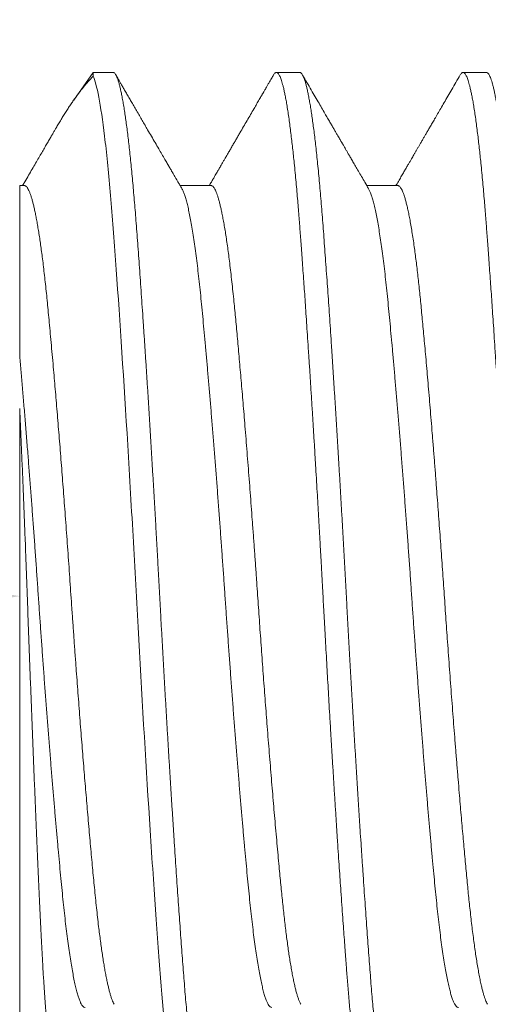
# Model space of a CAD drawing. Extents: x -28 to 67, y -9.5 to 57.
# Drawn here: x 43.2 to 43.4, y -1 to -0.7 of the extents above; entities that cross this region are included whole.
import ezdxf

# ---------------------------------------------------------------- set-up
doc = ezdxf.new("R2010")
doc.units = 0
doc.header["$MEASUREMENT"] = 0
doc.layers.get('0').update_dxf_attribs({"linetype": 'CONTINUOUS', "lineweight": 15})
doc.layers.get('DEFPOINTS').update_dxf_attribs({"linetype": 'CONTINUOUS'})
doc.layers.add('Text', color=7, linetype='CONTINUOUS')
doc.styles.add('ROMAND', font='romand.shx', dxfattribs={"oblique": 15})
doc.dimstyles.new('ROMAND', dxfattribs={"dimscale": 4.5, "dimtxt": 0.125, "dimasz": 0.125, "dimexe": 0.0625, "dimexo": 0.0625, "dimgap": 0.09, "dimtad": 0, "dimtih": 1, "dimtoh": 1, "dimdec": 3, "dimzin": 0, "dimdsep": 46, "dimlunit": 4, "dimtxsty": 'ROMAND', "dimcen": 0, "dimadec": 0, "dimazin": 0, "dimtfac": 1, "dimtdec": 3, "dimtofl": 0, "dimtmove": 0, "dimatfit": 3, "dimfxl": 0, "dimtolj": 1, "dimtzin": 0, "dimarcsym": 0})

# ---------------------------------------------------------------- blocks, each defined once
blk = doc.blocks.new('*D2')
at = {"layer": 'DEFPOINTS', "color": 0}
for p in [(43.222, -0.8713), (43.50729, -0.8713)]:
    blk.add_point(p, dxfattribs=at)
at = {"layer": 'Text', "color": 0, "lineweight": -2}
blk.add_line((41.5345, -0.8713), (42.37825, -0.8713), dxfattribs=at)
at = {"layer": 'Text', "color": 0}
blk.add_solid([(42.37825, -0.73067), (42.37825, -1.01192), (43.222, -0.8713)], dxfattribs=at)
at = {"layer": 'Text', "color": 0, "insert": (35.76761, -0.8713), "char_height": 0.84375, "attachment_point": 5, "style": 'ROMAND'}
blk.add_mtext('\\A1;(8) \\A1;{\\H0.7x;\\S5/16;}"-18x {\\H0.7x;\\S3/4;}" \\PS.S. CUP POINT\\PSET SCREW', dxfattribs=at)

msp = doc.modelspace()

# ---------------------------------------------------------------- linework, layer by layer
for p, q in [((43.24385, -0.7154), (43.23808, -0.72365)), ((43.24385, -0.71649), (43.24385, -0.71541)), ((43.24978, -0.71541), (43.24385, -0.71541)), ((43.30534, -0.71541), (43.29839, -0.71541)), ((43.36089, -0.71541), (43.35395, -0.71541)), ((43.22339, -0.74908), (43.222, -0.74908)), ((43.27895, -0.74908), (43.26974, -0.74908)), ((43.3345, -0.74908), (43.3253, -0.74908)), ((43.222, -0.99621), (43.222, -0.81548))]:
    msp.add_line(p, q)
for points, knots in [([(43.24385, -0.71649), (43.24337, -0.71701), (43.24241, -0.71805), (43.24096, -0.71978), (43.2395, -0.72166), (43.23829, -0.72334), (43.23731, -0.72476), (43.23657, -0.72587), (43.23583, -0.72702), (43.23507, -0.72822), (43.23431, -0.72946), (43.23357, -0.73069), (43.23309, -0.73151), (43.23287, -0.7319)], [0, 0, 0, 0, 0.134293, 0.268704, 0.403472, 0.538362, 0.605517, 0.672672, 0.739933, 0.807193, 0.874775, 0.942356, 1, 1, 1, 1]), ([(43.27028, -0.75001), (43.27008, -0.74966), (43.26969, -0.74898), (43.26913, -0.74803), (43.26863, -0.74717), (43.26819, -0.74642), (43.26782, -0.74578), (43.2675, -0.74523), (43.26725, -0.7448), (43.26706, -0.74446), (43.26692, -0.74423), (43.26683, -0.74407), (43.26675, -0.74394), (43.26666, -0.74379), (43.26655, -0.74359), (43.26641, -0.74335), (43.2662, -0.74299), (43.26592, -0.74251), (43.26558, -0.74193), (43.26473, -0.74046), (43.26364, -0.73859), (43.26231, -0.73629), (43.26121, -0.7344), (43.2602, -0.73267), (43.25929, -0.73109), (43.25848, -0.72969), (43.25764, -0.72825), (43.2568, -0.7268), (43.25598, -0.7254), (43.25522, -0.72409), (43.25461, -0.72303), (43.25412, -0.72219), (43.25376, -0.72156), (43.25341, -0.72097), (43.25309, -0.72042), (43.25279, -0.7199), (43.25247, -0.71934), (43.2521, -0.71871), (43.25167, -0.71796), (43.25116, -0.71708), (43.2508, -0.71646), (43.2506, -0.71612)], [0, 0, 0, 0, 0.03137, 0.059664, 0.08488, 0.107019, 0.126079, 0.142061, 0.154962, 0.164784, 0.171526, 0.175507, 0.178796, 0.183368, 0.189225, 0.196364, 0.204787, 0.220617, 0.238641, 0.256616, 0.350547, 0.404635, 0.459934, 0.517743, 0.55796, 0.599308, 0.641788, 0.685388, 0.727525, 0.766208, 0.801438, 0.821421, 0.840093, 0.857454, 0.873504, 0.888767, 0.903791, 0.922426, 0.944672, 0.97053, 1, 1, 1, 1]), ([(43.29757, -0.71612), (43.29736, -0.71649), (43.29696, -0.71719), (43.29639, -0.71816), (43.2959, -0.71901), (43.29548, -0.71973), (43.29514, -0.72032), (43.29488, -0.72078), (43.29468, -0.72111), (43.29454, -0.72136), (43.29441, -0.72157), (43.29428, -0.7218), (43.29413, -0.72206), (43.29392, -0.72243), (43.29364, -0.72291), (43.29329, -0.72351), (43.29291, -0.72416), (43.29253, -0.72482), (43.29214, -0.72549), (43.29119, -0.72713), (43.28966, -0.72976), (43.28806, -0.73251), (43.28696, -0.73442), (43.28635, -0.73547), (43.28573, -0.73652), (43.28512, -0.73758), (43.2845, -0.73864), (43.2839, -0.73967), (43.28334, -0.74064), (43.28283, -0.74151), (43.28238, -0.74229), (43.28199, -0.74297), (43.28164, -0.74356), (43.28138, -0.74402), (43.28114, -0.74443), (43.28089, -0.74485), (43.28057, -0.7454), (43.28018, -0.74608), (43.27971, -0.74689), (43.27917, -0.74782), (43.27874, -0.74856), (43.27848, -0.749), (43.27843, -0.74908)], [0, 0, 0, 0, 0.033499, 0.063089, 0.088771, 0.110544, 0.128409, 0.142366, 0.152416, 0.159038, 0.164774, 0.17168, 0.179755, 0.188999, 0.204918, 0.223427, 0.243593, 0.263805, 0.284034, 0.304282, 0.41306, 0.523147, 0.554822, 0.586675, 0.618704, 0.650911, 0.683295, 0.715299, 0.744662, 0.771144, 0.794745, 0.815465, 0.833306, 0.848285, 0.857373, 0.870289, 0.887033, 0.907604, 0.932002, 0.960225, 0.992274, 1, 1, 1, 1]), ([(43.32584, -0.75001), (43.32547, -0.74938), (43.32477, -0.74817), (43.32376, -0.74643), (43.32283, -0.74483), (43.32198, -0.74337), (43.32122, -0.74207), (43.32055, -0.74091), (43.31996, -0.7399), (43.31945, -0.73903), (43.31904, -0.73831), (43.3187, -0.73774), (43.31845, -0.7373), (43.31824, -0.73695), (43.31808, -0.73666), (43.31793, -0.7364), (43.31777, -0.73613), (43.31758, -0.7358), (43.31734, -0.73539), (43.31704, -0.73487), (43.31666, -0.73422), (43.3162, -0.73344), (43.31569, -0.73255), (43.31512, -0.73156), (43.31449, -0.73048), (43.31379, -0.72928), (43.313, -0.72791), (43.31209, -0.72634), (43.31106, -0.72457), (43.30994, -0.72265), (43.30875, -0.7206), (43.30748, -0.71841), (43.30661, -0.7169), (43.30616, -0.71612)], [0, 0, 0, 0, 0.055681, 0.10713, 0.154346, 0.197327, 0.236072, 0.27, 0.29984, 0.325589, 0.347248, 0.363387, 0.376145, 0.386203, 0.394635, 0.401456, 0.408854, 0.418491, 0.430638, 0.445292, 0.465113, 0.488193, 0.514327, 0.543462, 0.575597, 0.610733, 0.648872, 0.697164, 0.749545, 0.806017, 0.866582, 0.931242, 1, 1, 1, 1]), ([(43.35313, -0.71612), (43.35269, -0.71688), (43.35184, -0.71834), (43.35061, -0.72047), (43.34944, -0.72248), (43.34835, -0.72436), (43.34734, -0.72611), (43.34639, -0.72773), (43.34555, -0.72919), (43.34479, -0.7305), (43.34412, -0.73165), (43.34351, -0.7327), (43.34296, -0.73365), (43.34246, -0.73451), (43.34196, -0.73537), (43.34147, -0.73622), (43.34098, -0.73705), (43.34054, -0.73781), (43.34012, -0.73853), (43.33978, -0.73912), (43.3395, -0.73961), (43.33925, -0.74003), (43.33895, -0.74055), (43.33858, -0.74119), (43.33815, -0.74192), (43.33766, -0.74277), (43.33711, -0.74371), (43.3365, -0.74477), (43.33582, -0.74593), (43.33509, -0.7472), (43.33447, -0.74826), (43.33409, -0.7489), (43.33399, -0.74908)], [0, 0, 0, 0, 0.068507, 0.133167, 0.193984, 0.250957, 0.304088, 0.353378, 0.398827, 0.437117, 0.472181, 0.50402, 0.532635, 0.558318, 0.581914, 0.610813, 0.635931, 0.657605, 0.680004, 0.701826, 0.711424, 0.724142, 0.740077, 0.759228, 0.781595, 0.807177, 0.835973, 0.867983, 0.903206, 0.941641, 0.983286, 1, 1, 1, 1]), ([(43.23287, -0.73189), (43.23273, -0.73213), (43.23243, -0.73265), (43.23194, -0.73348), (43.23139, -0.73444), (43.23077, -0.73551), (43.23008, -0.73668), (43.22934, -0.73797), (43.22853, -0.73937), (43.22765, -0.74087), (43.22671, -0.74249), (43.22571, -0.74421), (43.22464, -0.74605), (43.22369, -0.74768), (43.22309, -0.74871), (43.22288, -0.74908)], [0, 0, 0, 0, 0.041093, 0.090343, 0.145985, 0.208025, 0.276459, 0.351289, 0.432512, 0.520126, 0.614128, 0.714516, 0.821286, 0.934435, 1, 1, 1, 1]), ([(43.222, -0.74909), (43.222, -0.7491), (43.222, -0.74912), (43.222, -0.7493), (43.222, -0.74961), (43.222, -0.75004), (43.222, -0.7506), (43.222, -0.75129), (43.222, -0.75211), (43.222, -0.75307), (43.222, -0.75415), (43.222, -0.75536), (43.222, -0.75671), (43.222, -0.75819), (43.222, -0.75979), (43.222, -0.76152), (43.222, -0.76338), (43.222, -0.76539), (43.222, -0.76755), (43.222, -0.76982), (43.222, -0.77221), (43.222, -0.77475), (43.222, -0.77744), (43.222, -0.78028), (43.222, -0.78323), (43.222, -0.78632), (43.222, -0.78953), (43.222, -0.79288), (43.222, -0.79633), (43.222, -0.79871), (43.222, -0.7999)], [0, 0, 0, 0, 0.03228, 0.066024, 0.099776, 0.133519, 0.167237, 0.201853, 0.236497, 0.271151, 0.305795, 0.340412, 0.375528, 0.410673, 0.445828, 0.480973, 0.516089, 0.552224, 0.588391, 0.624569, 0.660737, 0.696872, 0.734359, 0.77187, 0.809381, 0.846869, 0.885139, 0.923434, 0.96173, 1, 1, 1, 1])]:
    msp.add_open_spline(points, degree=3, knots=knots)
at = {"color": 8}
for points, knots in [([(43.27062, -1.02741), (43.26959, -1.02741), (43.26844, -1.02375), (43.26612, -1.00909), (43.26496, -0.99811), (43.2634, -0.9783), (43.26287, -0.97106), (43.26176, -0.95519), (43.26119, -0.94662), (43.25946, -0.91961), (43.25829, -0.89989), (43.25669, -0.87092), (43.25619, -0.86135), (43.25509, -0.84196), (43.25452, -0.83226), (43.25279, -0.80394), (43.25162, -0.78618), (43.25, -0.76382), (43.24949, -0.7571), (43.24841, -0.74474), (43.24785, -0.73918), (43.24613, -0.72494), (43.24494, -0.7188), (43.24385, -0.71649)], [0, 0, 0, 0, 0.125, 0.125, 0.25, 0.25, 0.3125, 0.3125, 0.375, 0.375, 0.5, 0.5, 0.5625, 0.5625, 0.625, 0.625, 0.75, 0.75, 0.8125, 0.8125, 0.875, 0.875, 1, 1, 1, 1]), ([(43.27838, -1.02667), (43.27836, -1.02672), (43.27824, -1.02693), (43.27804, -1.02717), (43.27778, -1.02738), (43.27753, -1.02743), (43.27727, -1.02734), (43.27701, -1.0271), (43.27675, -1.02672), (43.27649, -1.02621), (43.27623, -1.02558), (43.27597, -1.02481), (43.27571, -1.02391), (43.27545, -1.02286), (43.27518, -1.02168), (43.27491, -1.02035), (43.27463, -1.01889), (43.27436, -1.01729), (43.27409, -1.01556), (43.27382, -1.0137), (43.27354, -1.01171), (43.27327, -1.00956), (43.27299, -1.00725), (43.2727, -1.00477), (43.27242, -1.00217), (43.27215, -0.99945), (43.27187, -0.99662), (43.2716, -0.99367), (43.27133, -0.99062), (43.27107, -0.98748), (43.27081, -0.98424), (43.27055, -0.9809), (43.27029, -0.97746), (43.27004, -0.97397), (43.26978, -0.97045), (43.26953, -0.96689), (43.26927, -0.96324), (43.26901, -0.9595), (43.26875, -0.95565), (43.26848, -0.9517), (43.26821, -0.94766), (43.26794, -0.94354), (43.26767, -0.93935), (43.2674, -0.93509), (43.26712, -0.93078), (43.26685, -0.92641), (43.26657, -0.92192), (43.26629, -0.91732), (43.26601, -0.91261), (43.26573, -0.90787), (43.26545, -0.90311), (43.26517, -0.89832), (43.26489, -0.89353), (43.26462, -0.88874), (43.26436, -0.88395), (43.26409, -0.87917), (43.26383, -0.87441), (43.26358, -0.86965), (43.26332, -0.86499), (43.26307, -0.8604), (43.26282, -0.85588), (43.26257, -0.85136), (43.26231, -0.84684), (43.26205, -0.84231), (43.26178, -0.83777), (43.26151, -0.83323), (43.26124, -0.82871), (43.26097, -0.82423), (43.2607, -0.81978), (43.26043, -0.81537), (43.26016, -0.81102), (43.25988, -0.80665), (43.2596, -0.80227), (43.25931, -0.7979), (43.25903, -0.79362), (43.25875, -0.78941), (43.25847, -0.7853), (43.25819, -0.78128), (43.25792, -0.77737), (43.25765, -0.77356), (43.25738, -0.76986), (43.25712, -0.76628), (43.25686, -0.76281), (43.25661, -0.75951), (43.25636, -0.75637), (43.25611, -0.75337), (43.25586, -0.75045), (43.2556, -0.74763), (43.25534, -0.74489), (43.25508, -0.74224), (43.25482, -0.73969), (43.25455, -0.73725), (43.25428, -0.73492), (43.25401, -0.73271), (43.25374, -0.73063), (43.25346, -0.72867), (43.25319, -0.72681), (43.2529, -0.72506), (43.25262, -0.72342), (43.25233, -0.72194), (43.25205, -0.72061), (43.25177, -0.71943), (43.25149, -0.7184), (43.25121, -0.71752), (43.25094, -0.71679), (43.25067, -0.71622), (43.2504, -0.71579), (43.25014, -0.71553), (43.24993, -0.7154), (43.24982, -0.71542), (43.24978, -0.71542)], [0, 0, 0, 0, 0.002504, 0.011997, 0.02144, 0.03083, 0.040233, 0.049689, 0.059193, 0.068195, 0.077232, 0.086302, 0.0954, 0.104522, 0.113778, 0.12305, 0.132336, 0.14163, 0.150928, 0.160226, 0.16952, 0.178806, 0.18852, 0.198215, 0.207887, 0.217531, 0.227142, 0.236716, 0.246249, 0.255735, 0.265172, 0.274558, 0.283968, 0.29343, 0.302395, 0.311399, 0.320439, 0.329511, 0.33861, 0.347847, 0.357104, 0.366378, 0.375665, 0.384959, 0.394258, 0.403556, 0.412849, 0.422576, 0.432288, 0.44198, 0.451649, 0.461289, 0.470896, 0.480465, 0.489992, 0.499473, 0.508903, 0.518287, 0.527704, 0.536629, 0.545597, 0.554604, 0.563646, 0.57272, 0.581934, 0.591172, 0.600431, 0.609706, 0.618994, 0.628288, 0.637587, 0.646885, 0.65662, 0.666345, 0.676055, 0.685745, 0.695411, 0.705047, 0.714649, 0.724214, 0.733735, 0.74321, 0.752634, 0.762017, 0.7709, 0.779829, 0.788799, 0.797809, 0.806853, 0.816041, 0.825258, 0.834498, 0.843758, 0.853035, 0.862322, 0.871618, 0.880916, 0.890657, 0.900391, 0.910114, 0.919822, 0.929509, 0.939172, 0.948804, 0.958402, 0.967961, 0.977478, 0.986946, 0.996364, 1, 1, 1, 1]), ([(43.32617, -1.02741), (43.32611, -1.0274), (43.32598, -1.02738), (43.32578, -1.02726), (43.32556, -1.02703), (43.32533, -1.02668), (43.32508, -1.02618), (43.32482, -1.02552), (43.32456, -1.02473), (43.3243, -1.02385), (43.32406, -1.02289), (43.32381, -1.02178), (43.32354, -1.0205), (43.32327, -1.01904), (43.32299, -1.01739), (43.3227, -1.01556), (43.32241, -1.01358), (43.32213, -1.0115), (43.32185, -1.00936), (43.32159, -1.00717), (43.32134, -1.00496), (43.3211, -1.00275), (43.32087, -1.00054), (43.32065, -0.99834), (43.32043, -0.99602), (43.32021, -0.9936), (43.31999, -0.99108), (43.31978, -0.98862), (43.31958, -0.98624), (43.3194, -0.98396), (43.31922, -0.98165), (43.31904, -0.97922), (43.31884, -0.97654), (43.31862, -0.9736), (43.31839, -0.9704), (43.31814, -0.96692), (43.31787, -0.96316), (43.31761, -0.95941), (43.31736, -0.95571), (43.31712, -0.95211), (43.31686, -0.94832), (43.3166, -0.94431), (43.31633, -0.94011), (43.31604, -0.93569), (43.31575, -0.93112), (43.31547, -0.92649), (43.31518, -0.9219), (43.31491, -0.91742), (43.31465, -0.91305), (43.3144, -0.90882), (43.31416, -0.90474), (43.31393, -0.90081), (43.31371, -0.89702), (43.31349, -0.89314), (43.31327, -0.88921), (43.31304, -0.88524), (43.31283, -0.88148), (43.31264, -0.87793), (43.31245, -0.8746), (43.31228, -0.87131), (43.31209, -0.86791), (43.31189, -0.86424), (43.31168, -0.86031), (43.31144, -0.85614), (43.31119, -0.85171), (43.31093, -0.84705), (43.31067, -0.84254), (43.31041, -0.83819), (43.31017, -0.83406), (43.30992, -0.8298), (43.30966, -0.82542), (43.30938, -0.82093), (43.3091, -0.81634), (43.30881, -0.8117), (43.30852, -0.80713), (43.30824, -0.80272), (43.30797, -0.79852), (43.3077, -0.79453), (43.30745, -0.79076), (43.30721, -0.7872), (43.30698, -0.78386), (43.30677, -0.78069), (43.30654, -0.77753), (43.30632, -0.7744), (43.3061, -0.7713), (43.30589, -0.76844), (43.30569, -0.7658), (43.30551, -0.76337), (43.30533, -0.76102), (43.30515, -0.75864), (43.30495, -0.75613), (43.30473, -0.75352), (43.3045, -0.75081), (43.30425, -0.74804), (43.30398, -0.74521), (43.30372, -0.74257), (43.30347, -0.74013), (43.30323, -0.73788), (43.30297, -0.73566), (43.30271, -0.73347), (43.30244, -0.73132), (43.30216, -0.72924), (43.30187, -0.72726), (43.30158, -0.72542), (43.30129, -0.72378), (43.30102, -0.72232), (43.30076, -0.72104), (43.30051, -0.71994), (43.30027, -0.71899), (43.30004, -0.71819), (43.29982, -0.71751), (43.2996, -0.71691), (43.29938, -0.71641), (43.29915, -0.716), (43.29894, -0.71572), (43.29875, -0.71553), (43.29857, -0.71543), (43.29839, -0.71539), (43.2982, -0.71543), (43.298, -0.71556), (43.29779, -0.71577), (43.29764, -0.71601), (43.29757, -0.71613)], [0, 0, 0, 0, 0.006758, 0.014027, 0.02181, 0.030104, 0.038911, 0.04823, 0.058061, 0.066145, 0.074546, 0.083263, 0.092295, 0.101645, 0.11131, 0.121292, 0.131252, 0.140897, 0.150228, 0.159243, 0.167944, 0.176183, 0.184118, 0.191749, 0.199077, 0.207404, 0.215301, 0.222768, 0.229804, 0.236409, 0.242584, 0.249342, 0.256612, 0.264395, 0.27269, 0.281496, 0.290815, 0.300647, 0.308731, 0.317131, 0.325848, 0.334881, 0.34423, 0.353895, 0.363876, 0.373836, 0.383482, 0.392812, 0.401828, 0.410528, 0.418767, 0.426702, 0.434334, 0.441661, 0.449989, 0.457886, 0.465352, 0.472388, 0.478994, 0.485169, 0.491927, 0.499197, 0.506979, 0.515274, 0.524081, 0.5334, 0.543231, 0.551315, 0.559716, 0.568432, 0.577465, 0.586814, 0.596479, 0.606461, 0.616421, 0.626066, 0.635397, 0.644412, 0.653113, 0.661351, 0.669287, 0.676918, 0.684246, 0.692573, 0.70047, 0.707936, 0.714973, 0.721578, 0.727753, 0.734511, 0.741781, 0.749564, 0.757858, 0.766665, 0.775984, 0.785816, 0.7939, 0.8023, 0.811017, 0.82005, 0.829399, 0.839064, 0.849045, 0.859005, 0.868651, 0.877981, 0.886996, 0.895697, 0.903936, 0.911871, 0.919502, 0.92683, 0.935157, 0.943054, 0.950521, 0.957557, 0.964163, 0.970338, 0.977096, 0.984366, 0.992148, 1, 1, 1, 1]), ([(43.33394, -1.02667), (43.33391, -1.02673), (43.33379, -1.02694), (43.33359, -1.02718), (43.33333, -1.02738), (43.33308, -1.02743), (43.33282, -1.02733), (43.33256, -1.02709), (43.33229, -1.02671), (43.33202, -1.02617), (43.33175, -1.02548), (43.33147, -1.02464), (43.3312, -1.02364), (43.33091, -1.0225), (43.33063, -1.0212), (43.33035, -1.01978), (43.33008, -1.01825), (43.32981, -1.01662), (43.32954, -1.01486), (43.32927, -1.01297), (43.329, -1.01095), (43.32873, -1.0088), (43.32846, -1.00652), (43.32819, -1.00413), (43.32792, -1.00162), (43.32766, -0.999), (43.3274, -0.99628), (43.32714, -0.99346), (43.32688, -0.9905), (43.32662, -0.9874), (43.32636, -0.98415), (43.3261, -0.98082), (43.32584, -0.97737), (43.32558, -0.97382), (43.32532, -0.97014), (43.32505, -0.96636), (43.32477, -0.96247), (43.3245, -0.95848), (43.32422, -0.95439), (43.32394, -0.95021), (43.32366, -0.94602), (43.32338, -0.94184), (43.32312, -0.93767), (43.32285, -0.93344), (43.32258, -0.92916), (43.32231, -0.92481), (43.32203, -0.9204), (43.32176, -0.91592), (43.32149, -0.91142), (43.32122, -0.90689), (43.32096, -0.90234), (43.32069, -0.89777), (43.32043, -0.8932), (43.32017, -0.88855), (43.3199, -0.88383), (43.31964, -0.87905), (43.31938, -0.87429), (43.31913, -0.86954), (43.31887, -0.86478), (43.31861, -0.86), (43.31834, -0.85522), (43.31807, -0.85042), (43.31779, -0.84563), (43.31752, -0.84084), (43.31724, -0.83607), (43.31696, -0.83142), (43.31669, -0.82688), (43.31642, -0.82246), (43.31615, -0.81808), (43.31588, -0.81375), (43.31561, -0.80945), (43.31534, -0.80518), (43.31507, -0.80097), (43.3148, -0.79682), (43.31453, -0.79274), (43.31426, -0.78874), (43.31399, -0.78483), (43.31373, -0.78101), (43.31346, -0.77722), (43.31319, -0.77347), (43.31293, -0.76977), (43.31266, -0.76619), (43.31241, -0.76272), (43.31215, -0.75936), (43.31189, -0.7561), (43.31163, -0.75293), (43.31136, -0.74986), (43.31109, -0.74689), (43.31082, -0.74402), (43.31054, -0.74128), (43.31027, -0.7387), (43.30999, -0.73628), (43.30973, -0.73403), (43.30946, -0.7319), (43.30919, -0.72988), (43.30892, -0.72799), (43.30865, -0.72621), (43.30837, -0.72456), (43.3081, -0.72304), (43.30783, -0.72166), (43.30756, -0.72041), (43.30729, -0.7193), (43.30703, -0.71833), (43.30676, -0.71749), (43.30649, -0.71678), (43.30622, -0.71621), (43.30595, -0.71579), (43.30569, -0.71552), (43.30548, -0.7154), (43.30537, -0.71542), (43.30534, -0.71542)], [0, 0, 0, 0, 0.0031733, 0.0122322, 0.0216739, 0.0310634, 0.0404679, 0.0499249, 0.0594301, 0.0689795, 0.0785688, 0.0881934, 0.0978489, 0.1075306, 0.1172339, 0.126954, 0.1361297, 0.1453121, 0.1544969, 0.1636802, 0.1728578, 0.1821393, 0.1914066, 0.2006556, 0.2098822, 0.2190823, 0.228252, 0.2373873, 0.2464845, 0.25597, 0.2654054, 0.2747909, 0.2842021, 0.2936652, 0.303176, 0.3127305, 0.3223243, 0.3319529, 0.3416119, 0.3512965, 0.3610021, 0.3701681, 0.3793444, 0.388527, 0.3977119, 0.4068949, 0.4161857, 0.4254662, 0.4347322, 0.4439795, 0.4532041, 0.462402, 0.471569, 0.4807015, 0.4902275, 0.499707, 0.5091361, 0.5185194, 0.5279371, 0.5374062, 0.5469226, 0.5564821, 0.5660804, 0.575713, 0.5853753, 0.5950627, 0.6042154, 0.6133822, 0.6225591, 0.631742, 0.6409269, 0.6502234, 0.6595135, 0.668793, 0.6780577, 0.6873033, 0.6965259, 0.7057214, 0.7148859, 0.7244491, 0.7339697, 0.7434433, 0.7528659, 0.7622486, 0.7716728, 0.7811479, 0.7906698, 0.8002343, 0.809837, 0.8194734, 0.829139, 0.8382749, 0.8474287, 0.8565963, 0.8657738, 0.874957, 0.8842557, 0.8935519, 0.9028413, 0.9121197, 0.921383, 0.930627, 0.9398476, 0.9490407, 0.9586379, 0.9681962, 0.9777112, 0.9871789, 0.996595, 1, 1, 1, 1]), ([(43.38173, -1.02741), (43.38167, -1.0274), (43.38154, -1.02738), (43.38134, -1.02726), (43.38112, -1.02703), (43.38089, -1.02668), (43.38064, -1.02618), (43.38037, -1.02552), (43.38011, -1.02473), (43.37986, -1.02385), (43.37962, -1.02289), (43.37936, -1.02178), (43.3791, -1.0205), (43.37883, -1.01904), (43.37854, -1.01739), (43.37825, -1.01556), (43.37797, -1.01358), (43.37768, -1.0115), (43.37741, -1.00936), (43.37715, -1.00717), (43.3769, -1.00496), (43.37666, -1.00275), (43.37643, -1.00054), (43.37621, -0.99834), (43.37599, -0.99602), (43.37577, -0.9936), (43.37554, -0.99108), (43.37533, -0.98862), (43.37514, -0.98624), (43.37495, -0.98396), (43.37478, -0.98165), (43.37459, -0.97922), (43.37439, -0.97654), (43.37418, -0.9736), (43.37394, -0.9704), (43.37369, -0.96692), (43.37343, -0.96316), (43.37317, -0.95941), (43.37291, -0.95571), (43.37267, -0.95211), (43.37242, -0.94832), (43.37216, -0.94431), (43.37188, -0.94011), (43.3716, -0.93569), (43.37131, -0.93112), (43.37102, -0.92649), (43.37074, -0.9219), (43.37047, -0.91742), (43.3702, -0.91305), (43.36995, -0.90882), (43.36971, -0.90474), (43.36948, -0.90081), (43.36927, -0.89702), (43.36904, -0.89314), (43.36882, -0.88921), (43.3686, -0.88524), (43.36839, -0.88148), (43.36819, -0.87793), (43.36801, -0.8746), (43.36783, -0.87131), (43.36765, -0.86791), (43.36745, -0.86424), (43.36723, -0.86031), (43.367, -0.85614), (43.36675, -0.85171), (43.36648, -0.84705), (43.36622, -0.84254), (43.36597, -0.83819), (43.36573, -0.83406), (43.36547, -0.8298), (43.36521, -0.82542), (43.36494, -0.82093), (43.36466, -0.81634), (43.36437, -0.8117), (43.36408, -0.80713), (43.36379, -0.80272), (43.36352, -0.79852), (43.36326, -0.79453), (43.36301, -0.79076), (43.36277, -0.7872), (43.36254, -0.78386), (43.36232, -0.78069), (43.3621, -0.77753), (43.36188, -0.7744), (43.36165, -0.7713), (43.36144, -0.76844), (43.36125, -0.7658), (43.36107, -0.76337), (43.36089, -0.76102), (43.3607, -0.75864), (43.3605, -0.75613), (43.36029, -0.75352), (43.36005, -0.75081), (43.3598, -0.74804), (43.35954, -0.74521), (43.35928, -0.74257), (43.35903, -0.74013), (43.35878, -0.73788), (43.35853, -0.73566), (43.35827, -0.73347), (43.35799, -0.73132), (43.35771, -0.72924), (43.35742, -0.72726), (43.35713, -0.72542), (43.35685, -0.72378), (43.35658, -0.72232), (43.35631, -0.72104), (43.35606, -0.71994), (43.35582, -0.71899), (43.3556, -0.71819), (43.35538, -0.71751), (43.35515, -0.71691), (43.35493, -0.71641), (43.35471, -0.716), (43.3545, -0.71572), (43.3543, -0.71553), (43.35412, -0.71543), (43.35394, -0.71539), (43.35376, -0.71543), (43.35356, -0.71556), (43.35335, -0.71577), (43.3532, -0.71601), (43.35313, -0.71613)], [0, 0, 0, 0, 0.006758, 0.014027, 0.02181, 0.030104, 0.038911, 0.04823, 0.058061, 0.066145, 0.074546, 0.083263, 0.092295, 0.101645, 0.11131, 0.121292, 0.131252, 0.140897, 0.150228, 0.159243, 0.167944, 0.176183, 0.184118, 0.191749, 0.199077, 0.207404, 0.215301, 0.222768, 0.229804, 0.236409, 0.242584, 0.249342, 0.256612, 0.264395, 0.27269, 0.281496, 0.290815, 0.300647, 0.308731, 0.317131, 0.325848, 0.334881, 0.34423, 0.353895, 0.363876, 0.373837, 0.383482, 0.392812, 0.401828, 0.410528, 0.418767, 0.426702, 0.434334, 0.441661, 0.449989, 0.457886, 0.465352, 0.472388, 0.478994, 0.485169, 0.491927, 0.499197, 0.506979, 0.515274, 0.524081, 0.5334, 0.543231, 0.551315, 0.559716, 0.568432, 0.577465, 0.586814, 0.596479, 0.606461, 0.616421, 0.626066, 0.635397, 0.644412, 0.653113, 0.661352, 0.669287, 0.676918, 0.684246, 0.692573, 0.70047, 0.707936, 0.714973, 0.721578, 0.727753, 0.734511, 0.741781, 0.749564, 0.757858, 0.766665, 0.775984, 0.785816, 0.7939, 0.8023, 0.811017, 0.82005, 0.829399, 0.839064, 0.849045, 0.859005, 0.868651, 0.877981, 0.886996, 0.895697, 0.903936, 0.911871, 0.919502, 0.92683, 0.935158, 0.943054, 0.950521, 0.957557, 0.964163, 0.970338, 0.977096, 0.984366, 0.992148, 1, 1, 1, 1]), ([(43.38949, -1.02667), (43.38944, -1.02675), (43.38932, -1.02698), (43.38911, -1.02721), (43.38888, -1.02738), (43.38865, -1.02742), (43.38842, -1.02736), (43.38819, -1.02717), (43.38796, -1.02688), (43.38771, -1.02645), (43.38746, -1.02589), (43.3872, -1.02517), (43.38694, -1.02431), (43.38667, -1.02332), (43.3864, -1.02219), (43.38613, -1.02094), (43.38587, -1.01959), (43.38562, -1.01815), (43.38536, -1.01659), (43.3851, -1.01491), (43.38484, -1.01311), (43.38459, -1.0112), (43.38433, -1.00918), (43.38408, -1.00706), (43.38382, -1.00483), (43.38357, -1.00251), (43.38332, -1.00011), (43.38308, -0.99763), (43.38284, -0.99507), (43.38259, -0.99235), (43.38235, -0.98948), (43.3821, -0.98644), (43.38185, -0.98332), (43.3816, -0.98011), (43.38136, -0.97681), (43.38111, -0.97346), (43.38087, -0.97008), (43.38062, -0.96668), (43.38038, -0.96319), (43.38013, -0.95962), (43.37988, -0.95597), (43.37963, -0.95224), (43.37937, -0.94844), (43.37912, -0.94457), (43.37886, -0.94064), (43.37861, -0.93667), (43.37835, -0.93267), (43.3781, -0.92865), (43.37785, -0.92458), (43.37759, -0.92037), (43.37732, -0.91601), (43.37705, -0.9115), (43.37678, -0.90697), (43.37652, -0.90242), (43.37625, -0.89785), (43.376, -0.89337), (43.37575, -0.88896), (43.37551, -0.88465), (43.37527, -0.88035), (43.37503, -0.87606), (43.3748, -0.87178), (43.37457, -0.8675), (43.37434, -0.86322), (43.3741, -0.85891), (43.37386, -0.8546), (43.37362, -0.85032), (43.37337, -0.84605), (43.37313, -0.84182), (43.37288, -0.8376), (43.37263, -0.83328), (43.37237, -0.82888), (43.37209, -0.82439), (43.37182, -0.81994), (43.37155, -0.81553), (43.37128, -0.81118), (43.37101, -0.80695), (43.37075, -0.80287), (43.37049, -0.79893), (43.37024, -0.79505), (43.36998, -0.79123), (43.36973, -0.78749), (43.36948, -0.78383), (43.36923, -0.78024), (43.36898, -0.77674), (43.36874, -0.77332), (43.3685, -0.77001), (43.36827, -0.76681), (43.36804, -0.76373), (43.36781, -0.76072), (43.36758, -0.75772), (43.36733, -0.75473), (43.36708, -0.75174), (43.36683, -0.74884), (43.36657, -0.74604), (43.3663, -0.74333), (43.36604, -0.74078), (43.36579, -0.73839), (43.36553, -0.73614), (43.36528, -0.73399), (43.36502, -0.73196), (43.36476, -0.73003), (43.36451, -0.72821), (43.36425, -0.72651), (43.36399, -0.72493), (43.36374, -0.72346), (43.36348, -0.72213), (43.36323, -0.72092), (43.36298, -0.71983), (43.36273, -0.71887), (43.36248, -0.718), (43.36222, -0.71724), (43.36196, -0.7166), (43.36171, -0.71609), (43.36145, -0.71572), (43.3612, -0.71549), (43.36102, -0.7154), (43.36091, -0.71541), (43.36089, -0.71542)], [0, 0, 0, 0, 0.005024, 0.013558, 0.022051, 0.030502, 0.038809, 0.047158, 0.055545, 0.063969, 0.073102, 0.08227, 0.091468, 0.100693, 0.109941, 0.119207, 0.127957, 0.136716, 0.145481, 0.154249, 0.163015, 0.171776, 0.180529, 0.18927, 0.197995, 0.206701, 0.215231, 0.223735, 0.232212, 0.240658, 0.249741, 0.25878, 0.267773, 0.276729, 0.285721, 0.294761, 0.303323, 0.311921, 0.320551, 0.32921, 0.337894, 0.346601, 0.355327, 0.364068, 0.37282, 0.381582, 0.390191, 0.398802, 0.407411, 0.416014, 0.425295, 0.434561, 0.443809, 0.453034, 0.462232, 0.4714, 0.480012, 0.48859, 0.497131, 0.505633, 0.514091, 0.522542, 0.531036, 0.53957, 0.548142, 0.556749, 0.565232, 0.573742, 0.582277, 0.590832, 0.60009, 0.609365, 0.618651, 0.627946, 0.637244, 0.646542, 0.655305, 0.664059, 0.672802, 0.681531, 0.690241, 0.69893, 0.707593, 0.716229, 0.724832, 0.733401, 0.74178, 0.75012, 0.758419, 0.766727, 0.775745, 0.784808, 0.793913, 0.803054, 0.81223, 0.821435, 0.830138, 0.83886, 0.847598, 0.856349, 0.865109, 0.873875, 0.882642, 0.891408, 0.900168, 0.90892, 0.917504, 0.926073, 0.934623, 0.943152, 0.952335, 0.961484, 0.970597, 0.97967, 0.988698, 0.997679, 1, 1, 1, 1]), ([(43.25011, -0.9928), (43.25011, -0.99279), (43.25, -0.99263), (43.2498, -0.99219), (43.2495, -0.99147), (43.24919, -0.9906), (43.24889, -0.98962), (43.2486, -0.98853), (43.24832, -0.98736), (43.24803, -0.98608), (43.24775, -0.98467), (43.24746, -0.98316), (43.24717, -0.98154), (43.24689, -0.9798), (43.24661, -0.97797), (43.24632, -0.97603), (43.24604, -0.97399), (43.24577, -0.97186), (43.24547, -0.96951), (43.24517, -0.96692), (43.24486, -0.96408), (43.24455, -0.96113), (43.24425, -0.95816), (43.24396, -0.95516), (43.24368, -0.95214), (43.24339, -0.94901), (43.24309, -0.94578), (43.24279, -0.94244), (43.24249, -0.93901), (43.2422, -0.93559), (43.24191, -0.93219), (43.24162, -0.92882), (43.24134, -0.9254), (43.24105, -0.92191), (43.24077, -0.91837), (43.24048, -0.91479), (43.24019, -0.91116), (43.23991, -0.9075), (43.23963, -0.90381), (43.23934, -0.90009), (43.23906, -0.89635), (43.23877, -0.89238), (43.23846, -0.88818), (43.23815, -0.88375), (43.23783, -0.87933), (43.23753, -0.87503), (43.23724, -0.87085), (43.23696, -0.86678), (43.23668, -0.8627), (43.23639, -0.8586), (43.23609, -0.8545), (43.23579, -0.8504), (43.2355, -0.84643), (43.23521, -0.84258), (43.23493, -0.83886), (43.23464, -0.83517), (43.23436, -0.83151), (43.23407, -0.82788), (43.23379, -0.8243), (43.2335, -0.82077), (43.23322, -0.81728), (43.23293, -0.81386), (43.23265, -0.81049), (43.23237, -0.80719), (43.23207, -0.80378), (43.23176, -0.80026), (43.23144, -0.79666), (43.23112, -0.79319), (43.23082, -0.78991), (43.23052, -0.78684), (43.23025, -0.78395), (43.22996, -0.78115), (43.22968, -0.77843), (43.22938, -0.77581), (43.22909, -0.77329), (43.2288, -0.77093), (43.22851, -0.76874), (43.22823, -0.76671), (43.22795, -0.76477), (43.22766, -0.76294), (43.22738, -0.76121), (43.22709, -0.75959), (43.22681, -0.75808), (43.22652, -0.75668), (43.22624, -0.7554), (43.22595, -0.75424), (43.22567, -0.75319), (43.22537, -0.7522), (43.22506, -0.75131), (43.22473, -0.75053), (43.22441, -0.74992), (43.2241, -0.74948), (43.2238, -0.74921), (43.22356, -0.74908), (43.22343, -0.7491), (43.22339, -0.7491)], [0, 0, 0, 0, 0.000723, 0.011943, 0.023208, 0.034512, 0.045848, 0.056262, 0.066693, 0.077135, 0.087583, 0.098033, 0.108477, 0.118913, 0.129333, 0.139733, 0.150109, 0.160454, 0.170764, 0.182863, 0.194899, 0.206865, 0.218753, 0.229746, 0.240806, 0.251929, 0.263108, 0.274337, 0.28561, 0.29692, 0.307316, 0.317733, 0.328165, 0.338608, 0.349057, 0.359506, 0.36995, 0.380384, 0.390802, 0.401199, 0.411571, 0.421912, 0.434054, 0.446138, 0.458157, 0.470103, 0.481092, 0.492098, 0.503171, 0.514305, 0.525494, 0.536732, 0.548013, 0.558386, 0.568785, 0.579204, 0.589638, 0.600082, 0.610531, 0.620979, 0.631422, 0.641854, 0.65227, 0.662665, 0.673033, 0.685212, 0.69734, 0.709408, 0.721409, 0.732452, 0.743433, 0.754453, 0.765538, 0.776684, 0.787883, 0.79913, 0.809476, 0.819852, 0.830254, 0.840675, 0.85111, 0.861555, 0.872005, 0.882453, 0.892895, 0.903325, 0.913739, 0.92413, 0.936343, 0.948509, 0.960622, 0.972674, 0.984198, 0.995653, 1, 1, 1, 1]), ([(43.297, -0.99371), (43.29691, -0.9937), (43.2967, -0.99369), (43.29636, -0.99341), (43.296, -0.99292), (43.29564, -0.99222), (43.29527, -0.99131), (43.29489, -0.99018), (43.29451, -0.98882), (43.29412, -0.98724), (43.29373, -0.98543), (43.29334, -0.98342), (43.29295, -0.98122), (43.29257, -0.97883), (43.29219, -0.97627), (43.29181, -0.97354), (43.29144, -0.97062), (43.29107, -0.96752), (43.29071, -0.96425), (43.29035, -0.96084), (43.29, -0.95729), (43.28965, -0.95361), (43.28929, -0.94979), (43.28893, -0.94583), (43.28856, -0.94173), (43.28819, -0.93746), (43.28781, -0.93302), (43.28742, -0.92844), (43.28703, -0.92374), (43.28664, -0.91894), (43.28626, -0.91408), (43.28587, -0.90917), (43.28549, -0.90424), (43.28511, -0.89926), (43.28474, -0.89422), (43.28437, -0.88913), (43.284, -0.884), (43.28363, -0.87889), (43.28328, -0.87379), (43.28293, -0.86873), (43.28258, -0.86369), (43.28222, -0.85866), (43.28186, -0.85363), (43.28149, -0.84857), (43.28111, -0.8435), (43.28073, -0.83843), (43.28034, -0.83341), (43.27995, -0.82845), (43.27956, -0.82359), (43.27918, -0.81885), (43.2788, -0.81424), (43.27842, -0.80974), (43.27804, -0.80533), (43.27766, -0.80104), (43.27729, -0.79686), (43.27692, -0.79284), (43.27656, -0.78898), (43.27621, -0.78531), (43.27587, -0.78181), (43.27551, -0.77847), (43.27516, -0.77526), (43.27479, -0.77218), (43.27441, -0.76924), (43.27403, -0.76646), (43.27365, -0.76386), (43.27326, -0.76146), (43.27287, -0.75927), (43.27248, -0.75729), (43.2721, -0.75553), (43.27172, -0.75398), (43.27134, -0.75263), (43.27096, -0.75149), (43.27061, -0.75061), (43.27038, -0.75021), (43.27028, -0.75003)], [0, 0, 0, 0, 0.011274, 0.025117, 0.038803, 0.05257, 0.066404, 0.080295, 0.094485, 0.108707, 0.12295, 0.137199, 0.151441, 0.16541, 0.179347, 0.19324, 0.207077, 0.221096, 0.235033, 0.248876, 0.262617, 0.276393, 0.290021, 0.303737, 0.317528, 0.331384, 0.345545, 0.359747, 0.373978, 0.388225, 0.402473, 0.416456, 0.430415, 0.444338, 0.458214, 0.472279, 0.48627, 0.500175, 0.513981, 0.527711, 0.541277, 0.554937, 0.56868, 0.582494, 0.596622, 0.610799, 0.625013, 0.639251, 0.6535, 0.667491, 0.681467, 0.695416, 0.709324, 0.723431, 0.737472, 0.751433, 0.765304, 0.779073, 0.792573, 0.806172, 0.819862, 0.833631, 0.84772, 0.861866, 0.876058, 0.890282, 0.904526, 0.91852, 0.932508, 0.946476, 0.960412, 0.974555, 0.98864, 1, 1, 1, 1]), ([(43.30567, -0.99278), (43.30564, -0.99274), (43.30551, -0.99254), (43.30527, -0.99201), (43.30494, -0.99118), (43.30462, -0.9902), (43.30431, -0.9891), (43.304, -0.98788), (43.30368, -0.98653), (43.30337, -0.98504), (43.30306, -0.98341), (43.30275, -0.98165), (43.30245, -0.97982), (43.30215, -0.97792), (43.30187, -0.97598), (43.30159, -0.97394), (43.30131, -0.97181), (43.30104, -0.96958), (43.30077, -0.96728), (43.3005, -0.96488), (43.30024, -0.96242), (43.29997, -0.95988), (43.29972, -0.95726), (43.29946, -0.95456), (43.29918, -0.95161), (43.29889, -0.94838), (43.29857, -0.94486), (43.29824, -0.94122), (43.29792, -0.93757), (43.29761, -0.93392), (43.2973, -0.93028), (43.29699, -0.92657), (43.29668, -0.92278), (43.29637, -0.91893), (43.29605, -0.91503), (43.29575, -0.91118), (43.29546, -0.90741), (43.29517, -0.90372), (43.29489, -0.9), (43.29461, -0.89626), (43.29434, -0.89251), (43.29406, -0.88876), (43.29379, -0.885), (43.29352, -0.88124), (43.29326, -0.87749), (43.293, -0.87376), (43.29274, -0.87003), (43.29247, -0.86608), (43.29218, -0.86188), (43.29186, -0.85746), (43.29154, -0.85303), (43.29122, -0.84871), (43.29091, -0.84452), (43.2906, -0.84045), (43.2903, -0.83642), (43.28999, -0.83241), (43.28967, -0.82845), (43.28936, -0.82454), (43.28906, -0.82079), (43.28876, -0.8172), (43.28848, -0.81377), (43.2882, -0.81041), (43.28791, -0.80711), (43.28763, -0.80389), (43.28736, -0.80074), (43.28708, -0.79767), (43.28681, -0.79468), (43.28655, -0.79178), (43.28628, -0.78897), (43.28602, -0.78625), (43.28575, -0.78346), (43.28546, -0.7806), (43.28515, -0.77769), (43.28483, -0.77489), (43.28452, -0.77227), (43.28421, -0.76983), (43.28391, -0.76756), (43.2836, -0.76541), (43.28329, -0.76338), (43.28298, -0.76147), (43.28267, -0.75969), (43.28236, -0.75809), (43.28207, -0.75665), (43.28178, -0.75537), (43.2815, -0.75421), (43.28122, -0.75316), (43.28094, -0.75224), (43.28066, -0.75143), (43.28038, -0.75074), (43.28011, -0.75017), (43.27984, -0.74972), (43.27957, -0.74939), (43.27931, -0.74918), (43.2791, -0.74908), (43.27898, -0.7491), (43.27895, -0.7491)], [0, 0, 0, 0, 0.002937, 0.015071, 0.027255, 0.039482, 0.050831, 0.062202, 0.07359, 0.084987, 0.096386, 0.107781, 0.119166, 0.129586, 0.139986, 0.150361, 0.160705, 0.171014, 0.181284, 0.191508, 0.201684, 0.211805, 0.221872, 0.231965, 0.242113, 0.25414, 0.266231, 0.278378, 0.290574, 0.301899, 0.313253, 0.324628, 0.336018, 0.347416, 0.358815, 0.370208, 0.380642, 0.39106, 0.401457, 0.411828, 0.422169, 0.432474, 0.442738, 0.452957, 0.463126, 0.47324, 0.483304, 0.493404, 0.505378, 0.517422, 0.529527, 0.541688, 0.552986, 0.564317, 0.575675, 0.587054, 0.598446, 0.609844, 0.621243, 0.631686, 0.642118, 0.652534, 0.662928, 0.673296, 0.683632, 0.693932, 0.704191, 0.714404, 0.724567, 0.734674, 0.744738, 0.756655, 0.768647, 0.780707, 0.792828, 0.804094, 0.815399, 0.826736, 0.838099, 0.84948, 0.860874, 0.872273, 0.882722, 0.893164, 0.903594, 0.914007, 0.924398, 0.934763, 0.945095, 0.95539, 0.965644, 0.975851, 0.986007, 0.996108, 1, 1, 1, 1]), ([(43.35256, -0.99373), (43.35256, -0.99373), (43.35244, -0.99376), (43.35221, -0.99364), (43.35186, -0.99335), (43.35149, -0.99282), (43.35112, -0.99207), (43.35074, -0.99109), (43.35036, -0.9899), (43.34998, -0.98849), (43.34959, -0.98688), (43.34921, -0.98507), (43.34883, -0.98306), (43.34844, -0.98084), (43.34806, -0.9784), (43.34767, -0.97577), (43.34729, -0.97295), (43.34692, -0.96996), (43.34655, -0.96682), (43.34619, -0.96356), (43.34584, -0.96019), (43.3455, -0.95667), (43.34515, -0.95299), (43.34479, -0.94912), (43.34442, -0.94506), (43.34404, -0.94085), (43.34366, -0.9365), (43.34328, -0.93204), (43.3429, -0.92748), (43.34252, -0.92285), (43.34213, -0.91812), (43.34175, -0.91327), (43.34136, -0.90833), (43.34098, -0.90329), (43.34059, -0.89822), (43.34021, -0.89311), (43.33984, -0.88802), (43.33948, -0.88295), (43.33912, -0.87793), (43.33877, -0.87293), (43.33843, -0.86789), (43.33808, -0.86282), (43.33771, -0.8577), (43.33734, -0.85258), (43.33696, -0.84746), (43.33658, -0.84239), (43.3362, -0.83739), (43.33582, -0.83247), (43.33544, -0.82761), (43.33506, -0.8228), (43.33467, -0.81805), (43.33428, -0.81337), (43.33389, -0.80882), (43.33351, -0.80438), (43.33314, -0.80012), (43.33277, -0.79602), (43.33241, -0.79211), (43.33206, -0.78835), (43.33171, -0.78472), (43.33136, -0.78122), (43.331, -0.77784), (43.33064, -0.77461), (43.33026, -0.77152), (43.32989, -0.76862), (43.32951, -0.76591), (43.32913, -0.7634), (43.32875, -0.76107), (43.32836, -0.75893), (43.32797, -0.75697), (43.32759, -0.75522), (43.3272, -0.75368), (43.32681, -0.75236), (43.32643, -0.75127), (43.32611, -0.75049), (43.32591, -0.75016), (43.32584, -0.75004)], [0, 0, 0, 0, 0.000097, 0.013608, 0.027219, 0.041169, 0.055199, 0.069297, 0.083452, 0.09765, 0.111623, 0.125614, 0.139608, 0.153594, 0.167812, 0.181996, 0.196131, 0.210206, 0.224207, 0.237876, 0.251453, 0.264939, 0.278486, 0.292377, 0.306357, 0.320413, 0.334533, 0.348704, 0.36266, 0.376641, 0.390634, 0.404627, 0.418861, 0.433068, 0.447236, 0.461351, 0.475401, 0.489125, 0.502764, 0.516305, 0.529794, 0.543622, 0.557546, 0.571555, 0.585635, 0.599774, 0.613708, 0.627674, 0.64166, 0.655655, 0.669899, 0.684125, 0.698319, 0.71247, 0.726563, 0.740337, 0.754033, 0.767639, 0.781146, 0.794907, 0.808771, 0.822726, 0.836762, 0.850864, 0.864769, 0.878715, 0.892689, 0.90668, 0.920929, 0.935168, 0.949384, 0.963565, 0.977696, 0.991516, 1, 1, 1, 1]), ([(43.36123, -0.99279), (43.36121, -0.99277), (43.36111, -0.99262), (43.36092, -0.99221), (43.36064, -0.99156), (43.36036, -0.99078), (43.36008, -0.98988), (43.3598, -0.98886), (43.3595, -0.98766), (43.35918, -0.98625), (43.35884, -0.9846), (43.3585, -0.9828), (43.35818, -0.98089), (43.35786, -0.9789), (43.35755, -0.97683), (43.35724, -0.97465), (43.35694, -0.97235), (43.35664, -0.96994), (43.35634, -0.96743), (43.35606, -0.9649), (43.35578, -0.96236), (43.35552, -0.95981), (43.35527, -0.9572), (43.35501, -0.9545), (43.35475, -0.95171), (43.35448, -0.94883), (43.35421, -0.94586), (43.35394, -0.94281), (43.35366, -0.93968), (43.35338, -0.93647), (43.3531, -0.93319), (43.3528, -0.92965), (43.35248, -0.92582), (43.35215, -0.92172), (43.35181, -0.91754), (43.35148, -0.9134), (43.35116, -0.90932), (43.35085, -0.90531), (43.35054, -0.90126), (43.35024, -0.89719), (43.34993, -0.8931), (43.34963, -0.88901), (43.34935, -0.88502), (43.34907, -0.88115), (43.34881, -0.8774), (43.34855, -0.87367), (43.34829, -0.86994), (43.34803, -0.86621), (43.34777, -0.86246), (43.34751, -0.85871), (43.34723, -0.85495), (43.34696, -0.85119), (43.34668, -0.84744), (43.34641, -0.8437), (43.34611, -0.83976), (43.34579, -0.83562), (43.34545, -0.8313), (43.34512, -0.82704), (43.34479, -0.82294), (43.34447, -0.819), (43.34416, -0.81524), (43.34385, -0.81154), (43.34354, -0.80792), (43.34323, -0.80439), (43.34293, -0.80095), (43.34264, -0.79769), (43.34236, -0.79461), (43.34209, -0.79171), (43.34183, -0.7889), (43.34157, -0.78619), (43.34132, -0.78355), (43.34106, -0.78099), (43.3408, -0.77851), (43.34053, -0.7761), (43.34026, -0.77377), (43.33998, -0.77153), (43.33971, -0.76937), (43.33941, -0.76719), (43.33909, -0.765), (43.33876, -0.76283), (43.33842, -0.76081), (43.3381, -0.75899), (43.33777, -0.75736), (43.33746, -0.7559), (43.33715, -0.75459), (43.33684, -0.75341), (43.33654, -0.75237), (43.33623, -0.75148), (43.33594, -0.75074), (43.33565, -0.75016), (43.33538, -0.74971), (43.33512, -0.74938), (43.33486, -0.74918), (43.33465, -0.74908), (43.33454, -0.74909), (43.3345, -0.7491)], [0, 0, 0, 0, 0.001357, 0.011643, 0.021966, 0.032323, 0.042709, 0.053117, 0.063543, 0.075848, 0.088162, 0.100476, 0.112783, 0.12416, 0.135516, 0.146845, 0.15814, 0.169394, 0.180602, 0.191757, 0.201931, 0.212051, 0.222117, 0.232211, 0.242361, 0.252562, 0.26281, 0.2731, 0.283428, 0.293789, 0.304177, 0.314588, 0.32688, 0.339188, 0.351502, 0.363816, 0.375205, 0.386578, 0.397929, 0.409252, 0.42054, 0.431786, 0.442983, 0.453201, 0.463368, 0.473482, 0.483545, 0.493646, 0.503802, 0.51401, 0.524263, 0.534559, 0.544891, 0.555255, 0.565646, 0.577921, 0.590218, 0.602528, 0.614843, 0.626239, 0.637626, 0.648995, 0.660342, 0.671658, 0.682938, 0.694175, 0.704433, 0.714644, 0.724805, 0.734911, 0.744975, 0.755083, 0.765245, 0.775458, 0.785717, 0.796017, 0.806354, 0.816722, 0.828974, 0.841255, 0.853556, 0.865868, 0.877268, 0.888662, 0.900046, 0.911412, 0.922753, 0.934063, 0.945335, 0.955629, 0.965881, 0.976087, 0.986241, 0.996341, 1, 1, 1, 1]), ([(43.24145, -0.9937), (43.24138, -0.9937), (43.24119, -0.99371), (43.24088, -0.99349), (43.24052, -0.99304), (43.24015, -0.99237), (43.23977, -0.99148), (43.2394, -0.99038), (43.23902, -0.98907), (43.23863, -0.98755), (43.23825, -0.98582), (43.23787, -0.98388), (43.23748, -0.98172), (43.23709, -0.97934), (43.2367, -0.97677), (43.23632, -0.97402), (43.23595, -0.97111), (43.23558, -0.96806), (43.23522, -0.96487), (43.23487, -0.96155), (43.23452, -0.95807), (43.23417, -0.95442), (43.23381, -0.95059), (43.23345, -0.9466), (43.23307, -0.94245), (43.2327, -0.93817), (43.23232, -0.93379), (43.23194, -0.9293), (43.23156, -0.92471), (43.23117, -0.91999), (43.23079, -0.91515), (43.2304, -0.9102), (43.23001, -0.90518), (43.22962, -0.90012), (43.22924, -0.89505), (43.22887, -0.89), (43.22851, -0.88496), (43.22815, -0.87993), (43.2278, -0.87489), (43.22745, -0.86983), (43.2271, -0.86473), (43.22674, -0.85962), (43.22637, -0.8545), (43.226, -0.8494), (43.22562, -0.84436), (43.22524, -0.83937), (43.22486, -0.83443), (43.22447, -0.8294), (43.22407, -0.8243), (43.22365, -0.81915), (43.22323, -0.81412), (43.22282, -0.80923), (43.22241, -0.80447), (43.22214, -0.80142), (43.222, -0.7999)], [0, 0, 0, 0, 0.011287, 0.03029, 0.049425, 0.068677, 0.088029, 0.107465, 0.126618, 0.145818, 0.165048, 0.18429, 0.203877, 0.223441, 0.242963, 0.262426, 0.281812, 0.300761, 0.319602, 0.338323, 0.356906, 0.375816, 0.394867, 0.414046, 0.433335, 0.452719, 0.471833, 0.491004, 0.510216, 0.529452, 0.549045, 0.568625, 0.588177, 0.60768, 0.627117, 0.646127, 0.66504, 0.683842, 0.702517, 0.721401, 0.740362, 0.759461, 0.778681, 0.798006, 0.817072, 0.836207, 0.855395, 0.874617, 0.895592, 0.916565, 0.937514, 0.958418, 0.979254, 1, 1, 1, 1]), ([(43.222, -0.81548), (43.22205, -0.81648), (43.22214, -0.81848), (43.22228, -0.82154), (43.22241, -0.82464), (43.22255, -0.8278), (43.22269, -0.831), (43.22283, -0.83425), (43.22296, -0.83757), (43.2231, -0.84094), (43.22324, -0.84435), (43.22338, -0.84779), (43.22351, -0.85127), (43.22365, -0.85473), (43.22378, -0.85817), (43.22391, -0.8616), (43.22403, -0.86504), (43.22416, -0.8685), (43.22429, -0.87198), (43.22441, -0.87548), (43.22454, -0.87901), (43.22467, -0.88257), (43.2248, -0.88613), (43.22494, -0.88969), (43.22507, -0.89325), (43.2252, -0.89678), (43.22534, -0.9003), (43.22547, -0.90378), (43.22561, -0.90726), (43.22574, -0.91072), (43.22588, -0.91417), (43.22601, -0.91761), (43.22615, -0.92104), (43.22629, -0.92447), (43.22643, -0.92787), (43.22657, -0.93124), (43.22671, -0.93457), (43.22684, -0.93784), (43.22698, -0.94104), (43.22711, -0.94418), (43.22724, -0.94727), (43.22738, -0.95032), (43.22751, -0.95332), (43.22764, -0.95628), (43.22777, -0.9592), (43.2279, -0.96208), (43.22803, -0.96489), (43.22816, -0.96765), (43.22829, -0.97033), (43.22842, -0.97293), (43.22855, -0.97542), (43.22868, -0.97783), (43.22881, -0.98016), (43.22894, -0.98242), (43.22907, -0.98461), (43.22921, -0.98674), (43.22934, -0.98879), (43.22948, -0.99077), (43.22961, -0.99267), (43.22975, -0.99449), (43.22989, -0.99621), (43.23003, -0.99784), (43.23016, -0.99938), (43.2303, -1.00082), (43.23044, -1.00216), (43.23057, -1.00341), (43.23071, -1.00457), (43.23084, -1.00563), (43.23098, -1.00659), (43.23112, -1.00745), (43.23125, -1.00821), (43.23139, -1.00886), (43.23152, -1.00941), (43.23165, -1.00983), (43.23178, -1.01015), (43.2319, -1.01036), (43.23203, -1.01046), (43.23215, -1.01047), (43.23227, -1.01039), (43.23235, -1.01026), (43.23238, -1.01021)], [0, 0, 0, 0, 0.012137, 0.0242763, 0.0364134, 0.048634, 0.060857, 0.0730777, 0.085562, 0.0980488, 0.1105331, 0.1231085, 0.1356864, 0.1482618, 0.1604474, 0.1726352, 0.1848208, 0.1970903, 0.2093623, 0.221632, 0.2341556, 0.2466815, 0.2592051, 0.2718131, 0.2844234, 0.2970314, 0.3095293, 0.3220296, 0.3345275, 0.3471094, 0.3596935, 0.3722753, 0.3851212, 0.3979695, 0.4108154, 0.4237523, 0.4366918, 0.4496288, 0.4623423, 0.4750582, 0.4877717, 0.5005735, 0.5133777, 0.5261795, 0.5392581, 0.5523393, 0.5654179, 0.5785901, 0.5917648, 0.604937, 0.6177661, 0.6305975, 0.6434265, 0.6563392, 0.6692541, 0.6821668, 0.6953421, 0.70852, 0.7216953, 0.7349613, 0.7482298, 0.7614957, 0.7747381, 0.7879829, 0.8012253, 0.8145596, 0.8278965, 0.8412309, 0.8548553, 0.8684824, 0.8821068, 0.8958314, 0.9095589, 0.9232835, 0.9365266, 0.9497722, 0.9630155, 0.9763458, 0.9896786, 1, 1, 1, 1])]:
    msp.add_open_spline(points, degree=3, knots=knots, dxfattribs=at)

# ---------------------------------------------------------------- dimensions: what is measured, and where the dimension line sits
at = {"layer": 'Text'}
dim = msp.add_diameter_dim_2p(p1=(43.50729, -0.8713), p2=(43.222, -0.8713), text='(8) \\A1;{\\H0.7x;\\S5/16;}"-18x {\\H0.7x;\\S3/4;}" \\PS.S. CUP POINT\\PSET SCREW', dimstyle='ROMAND', override={"dimscale": 6.75}, dxfattribs=at)
dim.commit()
dim.dimension.update_dxf_attribs({"geometry": '*D2', "text_midpoint": (35.76761, -0.8713)})

doc.saveas('drawing.dxf')
